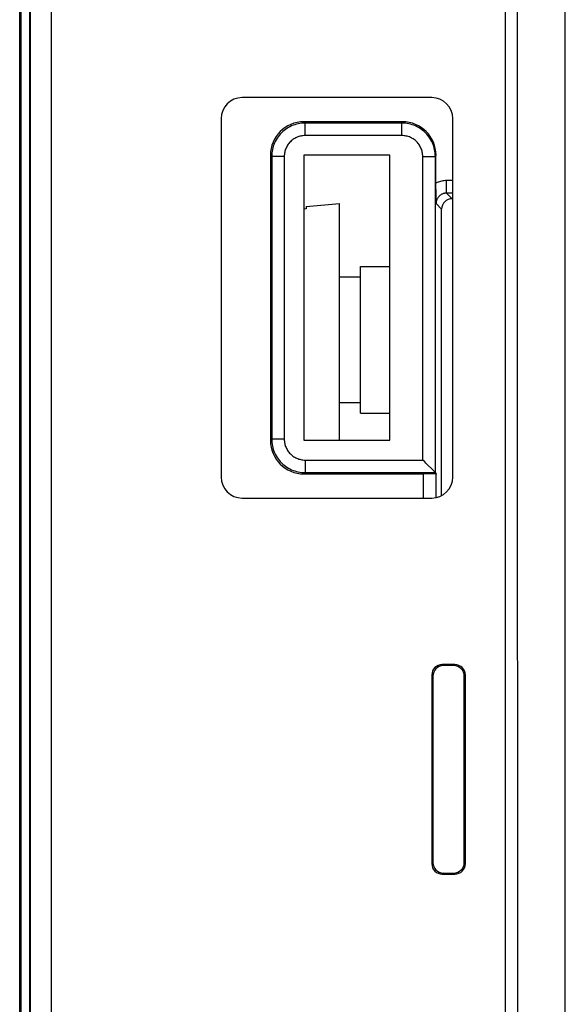
# Model space of a CAD drawing. Units: millimetres. Extents: x -88 to 69, y -73 to 95.
# Drawn here: x -34 to -21, y 6 to 29 of the extents above; entities that cross this region are included whole.
import ezdxf

# ---------------------------------------------------------------- set-up
doc = ezdxf.new("R2010")
doc.units = ezdxf.units.MM
doc.header["$LTSCALE"] = 16.335
doc.layers.get('0').update_dxf_attribs({"linetype": 'CONTINUOUS'})
for name, color, linetype in [('ASSI', 7, 'CONTINUOUS'), ('DRAFT', 7, 'CONTINUOUS'), ('RACCORDO', 7, 'CONTINUOUS'), ('SMUSSO', 7, 'CONTINUOUS')]:
    doc.layers.add(name, color=color, linetype=linetype)

msp = doc.modelspace()

# ---------------------------------------------------------------- linework, layer by layer
at = {"color": 7, "linetype": 'CONTINUOUS'}
for p, q in [((-22.35, 55.5), (-22.35, -55.5)), ((-27.1, 24.68), (-26.3, 24.75)), ((-27.1, 24.68), (-27.1, 24.623)), ((-26.3, 19.1), (-26.3, 24.75)), ((-27.1, 24.623), (-27.15, 24.618)), ((-25.8, 19.75), (-25.8, 23.25)), ((-25.8, 23.25), (-25.1, 23.25)), ((-26.3, 23), (-25.8, 23)), ((-26.3, 20), (-25.8, 20)), ((-25.8, 19.75), (-25.1, 19.75))]:
    msp.add_line(p, q, dxfattribs=at)
at = {"color": 253, "linetype": 'CONTINUOUS'}
msp.add_line((-20.915, 11.772), (-20.919, 38.654), dxfattribs=at)
for points in [[(-22.071, -55.407), (-22.065, -46.169), (-22.059, -36.932), (-22.055, -27.696), (-22.053, -18.463), (-22.051, -9.232), (-22.05, 0), (-22.051, 9.231), (-22.053, 18.463), (-22.055, 27.696), (-22.059, 36.932), (-22.065, 46.169), (-22.071, 55.407)], [(-20.918, -36.4), (-20.917, -26.801), (-20.915, -17.052), (-20.915, 11.772)]]:
    msp.add_lwpolyline(points, dxfattribs=at)
at = {"layer": 'ASSI', "color": 7, "linetype": 'CONTINUOUS'}
for p, q in [((-33.931, -59.65), (-33.931, 59.65)), ((-33.9, -59.65), (-33.9, 59.65)), ((-22.35, 55.5), (-22.35, -55.5)), ((-24.8, 26.7), (-27.15, 26.7)), ((-27.95, 25.9), (-27.95, 19.1)), ((-27.15, 25.9), (-27.15, 19.1)), ((-25.1, 25.9), (-27.15, 25.9)), ((-25.1, 19.1), (-25.1, 25.9)), ((-24.015, 18.33), (-24.015, 25.87)), ((-24, 25.193), (-24, 25.9)), ((-23.999, 24.988), (-24, 25.193)), ((-23.997, 24.747), (-23.999, 24.988)), ((-23.6, 24.997), (-23.747, 24.997)), ((-23.6, 24.865), (-23.615, 24.865)), ((-23.865, 17.783), (-23.865, 24.615)), ((-27.15, 19.1), (-25.1, 19.1)), ((-24.268, 18.583), (-24.315, 18.63)), ((-24.244, 18.559), (-24.268, 18.583)), ((-24.015, 18.33), (-23.997, 18.295)), ((-27.15, 18.3), (-24.297, 18.3)), ((-23.997, 17.735), (-23.997, 18.295))]:
    msp.add_line(p, q, dxfattribs=at)
at = {"layer": 'ASSI', "color": 253, "linetype": 'CONTINUOUS'}
for p, q in [((-20.915, 11.772), (-20.919, 38.654)), ((-27.15, 26.7), (-27.12, 26.67)), ((-27.12, 26.37), (-27.12, 26.67)), ((-24.815, 26.67), (-27.12, 26.67)), ((-24.8, 26.7), (-24.815, 26.67)), ((-24.815, 26.37), (-24.815, 26.67)), ((-24.815, 26.37), (-27.12, 26.37)), ((-27.95, 25.9), (-27.92, 25.87)), ((-27.92, 25.87), (-27.92, 19.13)), ((-27.62, 25.87), (-27.92, 25.87)), ((-27.62, 25.87), (-27.62, 19.13)), ((-24.315, 18.63), (-24.315, 25.87)), ((-24.315, 25.87), (-24.015, 25.87)), ((-24, 25.9), (-24.015, 25.87)), ((-23.747, 24.997), (-23.747, 25.297)), ((-23.6, 25.297), (-23.747, 25.297)), ((-23.747, 24.997), (-23.615, 24.865)), ((-23.997, 24.747), (-23.865, 24.615)), ((-27.95, 19.1), (-27.92, 19.13)), ((-27.62, 19.13), (-27.92, 19.13)), ((-27.12, 18.63), (-27.12, 18.33)), ((-27.12, 18.63), (-24.315, 18.63)), ((-27.15, 18.3), (-27.12, 18.33)), ((-27.12, 18.33), (-24.015, 18.33)), ((-24.297, 17.724), (-24.297, 18.3))]:
    msp.add_line(p, q, dxfattribs=at)
for points in [[(-22.071, -55.407), (-22.065, -46.169), (-22.059, -36.932), (-22.055, -27.696), (-22.053, -18.463), (-22.051, -9.232), (-22.05, 0), (-22.051, 9.231), (-22.053, 18.463), (-22.055, 27.696), (-22.059, 36.932), (-22.065, 46.169), (-22.071, 55.407)], [(-27.12, 26.67), (-27.162, 26.669), (-27.204, 26.666), (-27.245, 26.66), (-27.287, 26.653), (-27.327, 26.643), (-27.368, 26.631), (-27.407, 26.617), (-27.446, 26.601), (-27.483, 26.583), (-27.52, 26.563), (-27.556, 26.541), (-27.59, 26.517), (-27.624, 26.492), (-27.656, 26.465), (-27.686, 26.436), (-27.715, 26.406), (-27.742, 26.374), (-27.767, 26.34), (-27.791, 26.306), (-27.813, 26.27), (-27.833, 26.233), (-27.851, 26.196), (-27.867, 26.157), (-27.881, 26.118), (-27.893, 26.077), (-27.903, 26.037), (-27.91, 25.995), (-27.916, 25.954), (-27.919, 25.912), (-27.92, 25.87)], [(-24.015, 25.87), (-24.016, 25.912), (-24.019, 25.954), (-24.025, 25.995), (-24.032, 26.037), (-24.042, 26.077), (-24.054, 26.117), (-24.068, 26.157), (-24.084, 26.196), (-24.102, 26.233), (-24.122, 26.27), (-24.144, 26.306), (-24.168, 26.34), (-24.193, 26.374), (-24.22, 26.406), (-24.249, 26.436), (-24.28, 26.465), (-24.311, 26.492), (-24.345, 26.517), (-24.379, 26.541), (-24.415, 26.563), (-24.452, 26.583), (-24.489, 26.601), (-24.528, 26.617), (-24.568, 26.631), (-24.608, 26.643), (-24.648, 26.653), (-24.69, 26.66), (-24.731, 26.666), (-24.773, 26.669), (-24.815, 26.67)], [(-27.12, 26.37), (-27.147, 26.37), (-27.173, 26.368), (-27.198, 26.364), (-27.224, 26.359), (-27.25, 26.353), (-27.275, 26.346), (-27.299, 26.337), (-27.324, 26.327), (-27.347, 26.316), (-27.37, 26.303), (-27.393, 26.29), (-27.414, 26.275), (-27.435, 26.259), (-27.455, 26.242), (-27.474, 26.224), (-27.492, 26.205), (-27.509, 26.185), (-27.525, 26.164), (-27.54, 26.143), (-27.553, 26.12), (-27.566, 26.097), (-27.577, 26.074), (-27.587, 26.049), (-27.596, 26.025), (-27.603, 26), (-27.609, 25.974), (-27.614, 25.948), (-27.618, 25.923), (-27.62, 25.897), (-27.62, 25.87)], [(-24.315, 25.87), (-24.316, 25.896), (-24.318, 25.923), (-24.321, 25.948), (-24.326, 25.974), (-24.332, 26), (-24.339, 26.025), (-24.348, 26.049), (-24.358, 26.074), (-24.369, 26.097), (-24.382, 26.12), (-24.395, 26.143), (-24.41, 26.164), (-24.426, 26.185), (-24.443, 26.205), (-24.461, 26.224), (-24.48, 26.242), (-24.5, 26.259), (-24.521, 26.275), (-24.543, 26.29), (-24.565, 26.303), (-24.588, 26.316), (-24.612, 26.327), (-24.636, 26.337), (-24.66, 26.346), (-24.686, 26.353), (-24.711, 26.359), (-24.737, 26.364), (-24.763, 26.368), (-24.789, 26.37), (-24.815, 26.37)], [(-23.747, 25.297), (-23.777, 25.297), (-23.805, 25.294), (-23.834, 25.291), (-23.863, 25.285), (-23.891, 25.278), (-23.919, 25.27), (-23.947, 25.26), (-23.974, 25.249), (-24, 25.236)], [(-23.747, 24.997), (-23.76, 24.997), (-23.773, 24.996), (-23.786, 24.994), (-23.799, 24.992), (-23.812, 24.989), (-23.825, 24.985), (-23.837, 24.981), (-23.849, 24.976), (-23.861, 24.97), (-23.873, 24.964), (-23.884, 24.957), (-23.895, 24.949), (-23.905, 24.941), (-23.915, 24.933), (-23.924, 24.924), (-23.933, 24.914), (-23.942, 24.905), (-23.95, 24.894), (-23.957, 24.883), (-23.964, 24.872), (-23.97, 24.86), (-23.976, 24.848), (-23.981, 24.836), (-23.985, 24.824), (-23.989, 24.811), (-23.992, 24.799), (-23.994, 24.786), (-23.996, 24.773), (-23.997, 24.76), (-23.997, 24.747)], [(-27.92, 19.13), (-27.919, 19.088), (-27.916, 19.046), (-27.91, 19.005), (-27.903, 18.963), (-27.893, 18.923), (-27.881, 18.882), (-27.867, 18.843), (-27.851, 18.804), (-27.833, 18.767), (-27.813, 18.73), (-27.791, 18.694), (-27.767, 18.66), (-27.742, 18.626), (-27.715, 18.594), (-27.686, 18.564), (-27.656, 18.535), (-27.624, 18.508), (-27.59, 18.483), (-27.556, 18.459), (-27.52, 18.437), (-27.483, 18.417), (-27.446, 18.399), (-27.407, 18.383), (-27.368, 18.369), (-27.327, 18.357), (-27.287, 18.347), (-27.245, 18.34), (-27.204, 18.334), (-27.162, 18.331), (-27.12, 18.33)], [(-27.62, 19.13), (-27.62, 19.103), (-27.618, 19.077), (-27.614, 19.052), (-27.609, 19.026), (-27.603, 19), (-27.596, 18.975), (-27.587, 18.951), (-27.577, 18.926), (-27.566, 18.903), (-27.553, 18.88), (-27.54, 18.857), (-27.525, 18.836), (-27.509, 18.815), (-27.492, 18.795), (-27.474, 18.776), (-27.455, 18.758), (-27.435, 18.741), (-27.414, 18.725), (-27.393, 18.71), (-27.37, 18.697), (-27.347, 18.684), (-27.324, 18.673), (-27.299, 18.663), (-27.275, 18.654), (-27.25, 18.647), (-27.224, 18.641), (-27.198, 18.636), (-27.173, 18.632), (-27.147, 18.63), (-27.12, 18.63)], [(-20.918, -36.4), (-20.917, -26.801), (-20.915, -17.052), (-20.915, 11.772)]]:
    msp.add_lwpolyline(points, dxfattribs=at)
at = {"layer": 'ASSI', "color": 7, "linetype": 'CONTINUOUS'}
for points in [[(-24.041, 18.356), (-24.055, 18.37), (-24.244, 18.559)], [(-24.015, 18.33), (-24.016, 18.331), (-24.018, 18.333), (-24.021, 18.335), (-24.024, 18.339), (-24.029, 18.344), (-24.041, 18.356)]]:
    msp.add_lwpolyline(points, dxfattribs=at)
for centre, major_axis, ratio, start_param, end_param in [((-27.15, 25.9), (-0.566, 0.566), 0.999695, -0.785246, 0.785246), ((-24.8, 25.9), (0.358, 0.716), 0.99981, -1.107103, 0.463541), ((-23.615, 24.615), (0.177, -0.177), 0.999924, 2.356233, 3.926953), ((-27.15, 19.1), (0.566, 0.566), 0.999695, 2.356347, 3.926839), ((-24.297, 18.295), (0.3, 0), 0.017455, 0.008727, 1.570796)]:
    msp.add_ellipse(centre, major_axis=major_axis, ratio=ratio, start_param=start_param, end_param=end_param, dxfattribs=at)
at = {"layer": 'DRAFT', "color": 7, "linetype": 'CONTINUOUS'}
for p, q in [((-33.931, -59.65), (-33.931, 59.65)), ((-33.9, -59.65), (-33.9, 59.65)), ((-33.7, 59.65), (-33.7, -59.65)), ((-27.15, 25.9), (-27.15, 19.1)), ((-25.1, 25.9), (-27.15, 25.9)), ((-25.1, 19.1), (-25.1, 25.9)), ((-27.15, 19.1), (-25.1, 19.1))]:
    msp.add_line(p, q, dxfattribs=at)
at = {"layer": 'RACCORDO', "color": 7, "linetype": 'CONTINUOUS'}
for p, q in [((-24.1, 27.276), (-28.626, 27.276)), ((-29.126, 26.776), (-29.126, 18.224)), ((-24.8, 26.7), (-27.15, 26.7)), ((-23.6, 18.224), (-23.6, 26.776)), ((-27.95, 25.9), (-27.95, 19.1)), ((-24.015, 18.33), (-24.015, 25.87)), ((-24, 25.193), (-24, 25.9)), ((-23.999, 24.988), (-24, 25.193)), ((-23.997, 24.747), (-23.999, 24.988)), ((-23.6, 24.997), (-23.747, 24.997)), ((-23.6, 24.865), (-23.615, 24.865)), ((-23.865, 17.783), (-23.865, 24.615)), ((-24.268, 18.583), (-24.315, 18.63)), ((-24.244, 18.559), (-24.268, 18.583)), ((-24.015, 18.33), (-23.997, 18.295)), ((-27.15, 18.3), (-24.297, 18.3)), ((-23.997, 17.735), (-23.997, 18.295)), ((-28.626, 17.724), (-24.1, 17.724)), ((-23.55, 13.75), (-23.85, 13.75)), ((-23.576, 13.724), (-23.824, 13.724)), ((-24.1, 13.5), (-24.1, 9)), ((-24.074, 13.474), (-24.074, 9.026)), ((-23.326, 9.026), (-23.326, 13.474)), ((-23.3, 9), (-23.3, 13.5)), ((-23.85, 8.75), (-23.55, 8.75)), ((-23.824, 8.776), (-23.576, 8.776))]:
    msp.add_line(p, q, dxfattribs=at)
at = {"layer": 'RACCORDO', "color": 253, "linetype": 'CONTINUOUS'}
for p, q in [((-27.15, 26.7), (-27.12, 26.67)), ((-27.12, 26.37), (-27.12, 26.67)), ((-24.815, 26.67), (-27.12, 26.67)), ((-24.8, 26.7), (-24.815, 26.67)), ((-24.815, 26.37), (-24.815, 26.67)), ((-24.815, 26.37), (-27.12, 26.37)), ((-27.95, 25.9), (-27.92, 25.87)), ((-27.92, 25.87), (-27.92, 19.13)), ((-27.62, 25.87), (-27.92, 25.87)), ((-27.62, 25.87), (-27.62, 19.13)), ((-24.315, 18.63), (-24.315, 25.87)), ((-24.315, 25.87), (-24.015, 25.87)), ((-24, 25.9), (-24.015, 25.87)), ((-23.747, 24.997), (-23.747, 25.297)), ((-23.6, 25.297), (-23.747, 25.297)), ((-23.747, 24.997), (-23.615, 24.865)), ((-23.997, 24.747), (-23.865, 24.615)), ((-27.95, 19.1), (-27.92, 19.13)), ((-27.62, 19.13), (-27.92, 19.13)), ((-27.12, 18.63), (-27.12, 18.33)), ((-27.12, 18.63), (-24.315, 18.63)), ((-27.15, 18.3), (-27.12, 18.33)), ((-27.12, 18.33), (-24.015, 18.33)), ((-24.297, 17.724), (-24.297, 18.3)), ((-23.824, 13.724), (-23.85, 13.75)), ((-23.576, 13.724), (-23.55, 13.75)), ((-24.074, 13.474), (-24.1, 13.5)), ((-23.326, 13.474), (-23.3, 13.5)), ((-24.074, 9.026), (-24.1, 9)), ((-23.326, 9.026), (-23.3, 9)), ((-23.824, 8.776), (-23.85, 8.75)), ((-23.576, 8.776), (-23.55, 8.75))]:
    msp.add_line(p, q, dxfattribs=at)
for points in [[(-27.12, 26.67), (-27.162, 26.669), (-27.204, 26.666), (-27.245, 26.66), (-27.287, 26.653), (-27.327, 26.643), (-27.368, 26.631), (-27.407, 26.617), (-27.446, 26.601), (-27.483, 26.583), (-27.52, 26.563), (-27.556, 26.541), (-27.59, 26.517), (-27.624, 26.492), (-27.656, 26.465), (-27.686, 26.436), (-27.715, 26.406), (-27.742, 26.374), (-27.767, 26.34), (-27.791, 26.306), (-27.813, 26.27), (-27.833, 26.233), (-27.851, 26.196), (-27.867, 26.157), (-27.881, 26.118), (-27.893, 26.077), (-27.903, 26.037), (-27.91, 25.995), (-27.916, 25.954), (-27.919, 25.912), (-27.92, 25.87)], [(-24.015, 25.87), (-24.016, 25.912), (-24.019, 25.954), (-24.025, 25.995), (-24.032, 26.037), (-24.042, 26.077), (-24.054, 26.117), (-24.068, 26.157), (-24.084, 26.196), (-24.102, 26.233), (-24.122, 26.27), (-24.144, 26.306), (-24.168, 26.34), (-24.193, 26.374), (-24.22, 26.406), (-24.249, 26.436), (-24.28, 26.465), (-24.311, 26.492), (-24.345, 26.517), (-24.379, 26.541), (-24.415, 26.563), (-24.452, 26.583), (-24.489, 26.601), (-24.528, 26.617), (-24.568, 26.631), (-24.608, 26.643), (-24.648, 26.653), (-24.69, 26.66), (-24.731, 26.666), (-24.773, 26.669), (-24.815, 26.67)], [(-27.12, 26.37), (-27.147, 26.37), (-27.173, 26.368), (-27.198, 26.364), (-27.224, 26.359), (-27.25, 26.353), (-27.275, 26.346), (-27.299, 26.337), (-27.324, 26.327), (-27.347, 26.316), (-27.37, 26.303), (-27.393, 26.29), (-27.414, 26.275), (-27.435, 26.259), (-27.455, 26.242), (-27.474, 26.224), (-27.492, 26.205), (-27.509, 26.185), (-27.525, 26.164), (-27.54, 26.143), (-27.553, 26.12), (-27.566, 26.097), (-27.577, 26.074), (-27.587, 26.049), (-27.596, 26.025), (-27.603, 26), (-27.609, 25.974), (-27.614, 25.948), (-27.618, 25.923), (-27.62, 25.897), (-27.62, 25.87)], [(-24.315, 25.87), (-24.316, 25.896), (-24.318, 25.923), (-24.321, 25.948), (-24.326, 25.974), (-24.332, 26), (-24.339, 26.025), (-24.348, 26.049), (-24.358, 26.074), (-24.369, 26.097), (-24.382, 26.12), (-24.395, 26.143), (-24.41, 26.164), (-24.426, 26.185), (-24.443, 26.205), (-24.461, 26.224), (-24.48, 26.242), (-24.5, 26.259), (-24.521, 26.275), (-24.543, 26.29), (-24.565, 26.303), (-24.588, 26.316), (-24.612, 26.327), (-24.636, 26.337), (-24.66, 26.346), (-24.686, 26.353), (-24.711, 26.359), (-24.737, 26.364), (-24.763, 26.368), (-24.789, 26.37), (-24.815, 26.37)], [(-23.747, 25.297), (-23.777, 25.297), (-23.805, 25.294), (-23.834, 25.291), (-23.863, 25.285), (-23.891, 25.278), (-23.919, 25.27), (-23.947, 25.26), (-23.974, 25.249), (-24, 25.236)], [(-23.747, 24.997), (-23.76, 24.997), (-23.773, 24.996), (-23.786, 24.994), (-23.799, 24.992), (-23.812, 24.989), (-23.825, 24.985), (-23.837, 24.981), (-23.849, 24.976), (-23.861, 24.97), (-23.873, 24.964), (-23.884, 24.957), (-23.895, 24.949), (-23.905, 24.941), (-23.915, 24.933), (-23.924, 24.924), (-23.933, 24.914), (-23.942, 24.905), (-23.95, 24.894), (-23.957, 24.883), (-23.964, 24.872), (-23.97, 24.86), (-23.976, 24.848), (-23.981, 24.836), (-23.985, 24.824), (-23.989, 24.811), (-23.992, 24.799), (-23.994, 24.786), (-23.996, 24.773), (-23.997, 24.76), (-23.997, 24.747)], [(-27.92, 19.13), (-27.919, 19.088), (-27.916, 19.046), (-27.91, 19.005), (-27.903, 18.963), (-27.893, 18.923), (-27.881, 18.882), (-27.867, 18.843), (-27.851, 18.804), (-27.833, 18.767), (-27.813, 18.73), (-27.791, 18.694), (-27.767, 18.66), (-27.742, 18.626), (-27.715, 18.594), (-27.686, 18.564), (-27.656, 18.535), (-27.624, 18.508), (-27.59, 18.483), (-27.556, 18.459), (-27.52, 18.437), (-27.483, 18.417), (-27.446, 18.399), (-27.407, 18.383), (-27.368, 18.369), (-27.327, 18.357), (-27.287, 18.347), (-27.245, 18.34), (-27.204, 18.334), (-27.162, 18.331), (-27.12, 18.33)], [(-27.62, 19.13), (-27.62, 19.103), (-27.618, 19.077), (-27.614, 19.052), (-27.609, 19.026), (-27.603, 19), (-27.596, 18.975), (-27.587, 18.951), (-27.577, 18.926), (-27.566, 18.903), (-27.553, 18.88), (-27.54, 18.857), (-27.525, 18.836), (-27.509, 18.815), (-27.492, 18.795), (-27.474, 18.776), (-27.455, 18.758), (-27.435, 18.741), (-27.414, 18.725), (-27.393, 18.71), (-27.37, 18.697), (-27.347, 18.684), (-27.324, 18.673), (-27.299, 18.663), (-27.275, 18.654), (-27.25, 18.647), (-27.224, 18.641), (-27.198, 18.636), (-27.173, 18.632), (-27.147, 18.63), (-27.12, 18.63)]]:
    msp.add_lwpolyline(points, dxfattribs=at)
at = {"layer": 'RACCORDO', "color": 7, "linetype": 'CONTINUOUS'}
for points in [[(-24.041, 18.356), (-24.055, 18.37), (-24.244, 18.559)], [(-24.015, 18.33), (-24.016, 18.331), (-24.018, 18.333), (-24.021, 18.335), (-24.024, 18.339), (-24.029, 18.344), (-24.041, 18.356)]]:
    msp.add_lwpolyline(points, dxfattribs=at)
for centre, major_axis, ratio, start_param, end_param in [((-28.626, 26.776), (0.354, -0.354), 0.999695, 2.356347, 3.926839), ((-24.1, 26.776), (0.354, 0.354), 0.999695, -0.785246, 0.785246), ((-27.15, 25.9), (-0.566, 0.566), 0.999695, -0.785246, 0.785246), ((-24.8, 25.9), (0.358, 0.716), 0.99981, -1.107103, 0.463541), ((-23.615, 24.615), (0.177, -0.177), 0.999924, 2.356233, 3.926953), ((-27.15, 19.1), (0.566, 0.566), 0.999695, 2.356347, 3.926839), ((-28.626, 18.224), (0.354, 0.354), 0.999695, -3.926839, -2.356347), ((-24.297, 18.295), (0.3, 0), 0.017455, 0.074276, 1.570796), ((-24.1, 18.224), (0.354, -0.354), 0.999695, -0.785246, 0.785246), ((-23.85, 13.5), (-0.177, 0.177), 0.999695, -0.785246, 0.785246), ((-23.824, 13.474), (-0.177, 0.177), 0.999695, -0.785246, 0.785246), ((-23.576, 13.474), (0.177, 0.177), 0.999695, -0.785246, 0.785246), ((-23.55, 13.5), (0.177, 0.177), 0.999695, -0.785246, 0.785246), ((-23.85, 9), (0.177, 0.177), 0.999695, -3.926839, -2.356347), ((-23.824, 9.026), (-0.177, -0.177), 0.999695, -0.785246, 0.785246), ((-23.576, 9.026), (0.177, -0.177), 0.999695, -0.785246, 0.785246), ((-23.55, 9), (-0.177, 0.177), 0.999695, -3.926839, -2.356347)]:
    msp.add_ellipse(centre, major_axis=major_axis, ratio=ratio, start_param=start_param, end_param=end_param, dxfattribs=at)
at = {"layer": 'SMUSSO', "color": 7, "linetype": 'CONTINUOUS'}
for p, q in [((-33.682, 59.65), (-33.682, -59.65)), ((-33.182, 59.65), (-33.182, -59.65))]:
    msp.add_line(p, q, dxfattribs=at)

doc.saveas('drawing.dxf')
